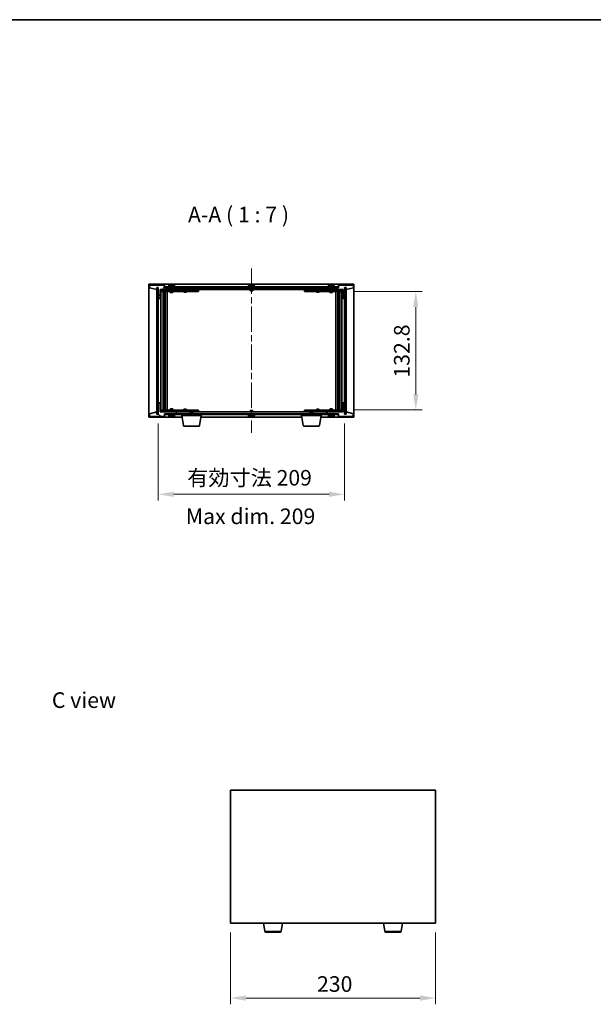
# Model space of a CAD drawing. Units: millimetres. Extents: x 72 to 11862, y 40 to 2007.
# Drawn here: x 3488 to 4131, y 904 to 2007 of the extents above; entities that cross this region are included whole.
import ezdxf

# ---------------------------------------------------------------- set-up
doc = ezdxf.new("R2010")
doc.units = ezdxf.units.MM
doc.header["$LTSCALE"] = 5
doc.linetypes.add('CHAIN', pattern=[0.3543, 0.2362, -0.0295, 0.0591, -0.0295])
doc.layers.get('Defpoints').update_dxf_attribs({"lineweight": 25})
for name, color, linetype, lineweight in [('Border (ISO)', 7, 'Continuous', 35), ('Dimension (ISO)', 7, 'Continuous', 18), ('Dimension (ISO) @ 1', 7, 'Continuous', 18), ('Symbol (ISO)', 7, 'Continuous', 18), ('Visible (ISO)', 7, 'Continuous', 35), ('Visible Narrow (ISO)', 7, 'Continuous', 25)]:
    doc.layers.add(name, color=color, linetype=linetype, lineweight=lineweight)
doc.layers.add('Centerline (ISO)', color=7, linetype='Continuous', lineweight=18, true_color=0x80ffff)
doc.layers.add('Hatch (ISO)', color=1, linetype='Continuous', lineweight=18, true_color=0xff0000)
doc.styles.add('Note Text (TK)', font='txt')
doc.dimstyles.new('Default - Method 1b (TK)', dxfattribs={"dimscale": 5, "dimtxt": 2.5, "dimasz": 2.5, "dimexe": 1, "dimexo": 1.5, "dimgap": 1, "dimtad": 1, "dimtoh": 1, "dimrnd": 1e-08, "dimdsep": 46, "dimtxsty": 'Note Text (TK)', "dimcen": 0.09, "dimdle": 5, "dimclrd": 100, "dimclre": 100, "dimclrt": 7, "dimadec": 1, "dimazin": 1, "dimtfac": 1, "dimtmove": 0, "dimatfit": 3, "dimfxl": 0, "dimtolj": 1, "dimlwd": -1, "dimlwe": -1, "dimarcsym": 0})
pattern_1 = [(45, (1936, -16), (-15.71545, 15.71545), [])]
pattern_2 = [(135.0002, (1936, -16), (-15.7154, -15.7155), [])]

# ---------------------------------------------------------------- blocks, each defined once
blk = doc.blocks.new('図面枠 tk図枠')
at = {"layer": 'Border (ISO)'}
blk.add_line((14.5, 289), (405.5, 289), dxfattribs=at)
blk = doc.blocks.new('*D29')
at = {"layer": 'Defpoints', "color": 0, "transparency": 16777216}
for p in [(3724.2, 994.8), (3954.2, 994.8), (3954.2, 910.8)]:
    blk.add_point(p, dxfattribs=at)
at = {"layer": 'Dimension (ISO)', "color": 100, "transparency": 16777216}
for p, q in [((3724.2, 984.3), (3724.2, 903.8)), ((3954.2, 984.3), (3954.2, 903.8)), ((3741.7, 910.8), (3936.7, 910.8))]:
    blk.add_line(p, q, dxfattribs=at)
for points in [[(3741.7, 913.7), (3741.7, 907.8), (3724.2, 910.8)], [(3936.7, 913.7), (3936.7, 907.8), (3954.2, 910.8)]]:
    blk.add_solid(points, dxfattribs=at)
at = {"layer": 'Dimension (ISO)', "color": 7, "transparency": 16777216, "insert": (3821.2, 926.5), "char_height": 17.5, "attachment_point": 4, "style": 'Note Text (TK)'}
blk.add_mtext('\\A1;230', dxfattribs=at)
blk = doc.blocks.new('*D34')
at = {"layer": 'Defpoints', "color": 0, "transparency": 16777216}
for p in [(3852.2, 1702.5), (3852.2, 1569.7), (3932, 1569.7)]:
    blk.add_point(p, dxfattribs=at)
at = {"layer": 'Dimension (ISO)', "color": 100, "transparency": 16777216}
for p, q in [((3862.7, 1702.5), (3939, 1702.5)), ((3932, 1685), (3932, 1587.2)), ((3862.7, 1569.7), (3939, 1569.7))]:
    blk.add_line(p, q, dxfattribs=at)
for points in [[(3929.1, 1685), (3934.9, 1685), (3932, 1702.5)], [(3929.1, 1587.2), (3934.9, 1587.2), (3932, 1569.7)]]:
    blk.add_solid(points, dxfattribs=at)
at = {"layer": 'Dimension (ISO)', "color": 7, "transparency": 16777216, "insert": (3916.3, 1605.9), "char_height": 17.5, "attachment_point": 4, "rotation": 90, "style": 'Note Text (TK)'}
blk.add_mtext('\\A1;132.8', dxfattribs=at)
blk = doc.blocks.new('*D35')
at = {"layer": 'Defpoints', "color": 0, "transparency": 16777216}
for p in [(3643.2, 1565.1), (3852.2, 1565.1), (3852.2, 1475.2)]:
    blk.add_point(p, dxfattribs=at)
at = {"layer": 'Dimension (ISO)', "color": 100, "transparency": 16777216}
for p, q in [((3643.2, 1554.6), (3643.2, 1468.2)), ((3852.2, 1554.6), (3852.2, 1468.2)), ((3660.7, 1475.2), (3834.7, 1475.2))]:
    blk.add_line(p, q, dxfattribs=at)
for points in [[(3660.7, 1478.1), (3660.7, 1472.3), (3643.2, 1475.2)], [(3834.7, 1478.1), (3834.7, 1472.3), (3852.2, 1475.2)]]:
    blk.add_solid(points, dxfattribs=at)
at = {"layer": 'Dimension (ISO)', "color": 7, "transparency": 16777216, "insert": (3675.6, 1493.7), "char_height": 17.5, "attachment_point": 4, "style": 'Note Text (TK)'}
blk.add_mtext('\\A1;\\fＭＳ Ｐゴシック|b0|i0;\\H17.4112;有効寸法 209', dxfattribs=at)

msp = doc.modelspace()

# ---------------------------------------------------------------- hatches: boundary and pattern name
at = {"layer": 'Hatch (ISO)'}
h = msp.add_hatch(dxfattribs=at)
h.set_pattern_fill('ANSI31', color=256, scale=177.8, angle=14.9999778, style=0)
h.set_pattern_definition([(60, (1936, -16), (-19.24741, 11.1125), [])])
h.paths.add_polyline_path([(3650.2019, 1709.5618), (3633.2019, 1709.5618), (3633.2019, 1706.5618), (3641.6019, 1704.5618), (3641.6019, 1707.0618), (3641.6519, 1707.0618), (3643.1519, 1707.0618), (3643.2019, 1707.0618), (3643.2019, 1694.5618), (3645.2019, 1694.5618), (3645.2019, 1704.5618), (3663.2019, 1704.5618), (3663.2019, 1706.5618), (3650.4519, 1706.5618), (3650.2019, 1706.5618)])
h = msp.add_hatch(dxfattribs=at)
h.set_pattern_fill('ANSI31', color=256, scale=177.8, angle=90.0002105, style=0)
h.set_pattern_definition(pattern_2)
h.paths.add_polyline_path([(3643.1519, 1707.0618), (3641.6519, 1707.0618), (3641.6519, 1565.0618), (3643.1519, 1565.0618)])
h = msp.add_hatch(dxfattribs=at)
h.set_pattern_fill('ANSI31', color=256, scale=177.8, angle=-14.9999778, style=0)
h.set_pattern_definition([(30, (1936, -16), (-11.1125, 19.24741), [])])
h.paths.add_polyline_path([(3844.9519, 1707.5618), (3650.4519, 1707.5618), (3650.4519, 1706.5618), (3663.2019, 1706.5618), (3832.2019, 1706.5618), (3844.9519, 1706.5618)])
h = msp.add_hatch(dxfattribs=at)
h.set_pattern_fill('ANSI31', color=256, scale=177.8, angle=75.0001754, style=0)
h.set_pattern_definition([(120.0002, (1936, -16), (-19.24738, -11.11256), [])])
h.paths.add_polyline_path([(3862.2019, 1709.5618), (3845.2019, 1709.5618), (3845.2019, 1706.5618), (3844.9519, 1706.5618), (3832.2019, 1706.5618), (3832.2019, 1704.5618), (3850.2019, 1704.5618), (3850.2019, 1694.5618), (3852.2019, 1694.5618), (3852.2019, 1707.0618), (3852.2519, 1707.0618), (3853.7519, 1707.0618), (3853.8019, 1707.0618), (3853.8019, 1704.5618), (3862.2019, 1706.5618)])
h = msp.add_hatch(dxfattribs=at)
h.set_pattern_fill('ANSI31', color=256, scale=177.8, style=0)
h.set_pattern_definition(pattern_1)
h.paths.add_polyline_path([(3853.7519, 1707.0618), (3852.2519, 1707.0618), (3852.2519, 1565.0618), (3853.7519, 1565.0618)])
h = msp.add_hatch(dxfattribs=at)
h.set_pattern_fill('ANSI31', color=256, scale=177.8, angle=105.0002455, style=0)
h.set_pattern_definition([(150.0002, (1936, -16), (-11.11242, -19.24746), [])])
h.paths.add_polyline_path([(3633.2019, 1562.5618), (3650.2019, 1562.5618), (3650.2019, 1565.5618), (3650.4519, 1565.5618), (3663.2019, 1565.5618), (3663.2019, 1567.5618), (3645.2019, 1567.5618), (3645.2019, 1577.5618), (3643.2019, 1577.5618), (3643.2019, 1565.0618), (3643.1519, 1565.0618), (3641.6519, 1565.0618), (3641.6019, 1565.0618), (3641.6019, 1567.5618), (3633.2019, 1565.5618)])
h = msp.add_hatch(dxfattribs=at)
h.set_pattern_fill('ANSI31', color=256, scale=177.8, style=0)
h.set_pattern_definition(pattern_1)
h.paths.add_polyline_path([(3845.2019, 1562.5618), (3862.2019, 1562.5618), (3862.2019, 1565.5618), (3853.8019, 1567.5618), (3853.8019, 1565.0618), (3853.7519, 1565.0618), (3852.2519, 1565.0618), (3852.2019, 1565.0618), (3852.2019, 1577.5618), (3850.2019, 1577.5618), (3850.2019, 1567.5618), (3832.2019, 1567.5618), (3832.2019, 1565.5618), (3844.9519, 1565.5618), (3845.2019, 1565.5618)])
h = msp.add_hatch(dxfattribs=at)
h.set_pattern_fill('ANSI31', color=256, scale=177.8, angle=90.0002105, style=0)
h.set_pattern_definition(pattern_2)
h.paths.add_polyline_path([(3650.4519, 1565.5618), (3650.4519, 1564.5618), (3844.9519, 1564.5618), (3844.9519, 1565.5618), (3832.2019, 1565.5618), (3663.2019, 1565.5618)])

# ---------------------------------------------------------------- linework, layer by layer
at = {"layer": 'Centerline (ISO)', "linetype": 'CHAIN', "ltscale": 23.990969}
msp.add_line((3747.7019, 1728.0618), (3747.7019, 1544.0618), dxfattribs=at)
at = {"layer": 'Visible (ISO)'}
for p, q in [((3632.7019, 1561.5618), (3632.7019, 1710.5618)), ((3632.7019, 1710.5618), (3862.7019, 1710.5618)), ((3862.7019, 1710.5618), (3862.7019, 1561.5618)), ((3650.2019, 1709.5618), (3633.2019, 1709.5618)), ((3633.2019, 1709.5618), (3633.2019, 1706.5618)), ((3633.2019, 1706.5618), (3641.6019, 1704.5618)), ((3641.6019, 1704.5618), (3641.6019, 1707.0618)), ((3641.6019, 1707.0618), (3643.2019, 1707.0618)), ((3643.1519, 1707.0618), (3641.6519, 1707.0618)), ((3641.6519, 1707.0618), (3641.6519, 1565.0618)), ((3643.1519, 1565.0618), (3643.1519, 1707.0618)), ((3643.2019, 1707.0618), (3643.2019, 1694.5618)), ((3645.2019, 1694.5618), (3645.2019, 1704.5618)), ((3645.2019, 1704.5618), (3663.2019, 1704.5618)), ((3656.7019, 1704.4618), (3645.2019, 1704.4618)), ((3645.2019, 1702.4618), (3662.2019, 1702.4618)), ((3646.2019, 1569.6618), (3646.2019, 1702.4618)), ((3648.6519, 1702.4618), (3648.6519, 1569.6618)), ((3648.6519, 1702.1152), (3649.9985, 1702.1152)), ((3648.6519, 1701.8084), (3650.1519, 1701.8084)), ((3648.6519, 1699.6118), (3650.1519, 1699.6118)), ((3649.8451, 1699.4584), (3648.6519, 1699.4584)), ((3649.8451, 1699.4584), (3650.1519, 1699.6118)), ((3649.9985, 1702.4618), (3649.9985, 1702.1152)), ((3649.9985, 1702.1152), (3650.1519, 1701.8084)), ((3650.1519, 1702.4618), (3650.1519, 1692.4618)), ((3650.1519, 1701.8084), (3650.1519, 1699.6118)), ((3650.2019, 1706.5618), (3650.2019, 1709.5618)), ((3663.2019, 1706.5618), (3650.2019, 1706.5618)), ((3844.9519, 1707.5618), (3650.4519, 1707.5618)), ((3650.4519, 1707.5618), (3650.4519, 1706.5618)), ((3650.4519, 1706.5618), (3844.9519, 1706.5618)), ((3650.7519, 1702.4618), (3650.7519, 1569.6618)), ((3653.2019, 1702.4618), (3653.2019, 1569.6618)), ((3662.2019, 1708.0618), (3654.2019, 1708.0618)), ((3654.2019, 1708.0618), (3654.2019, 1707.5618)), ((3655.0519, 1709.2294), (3655.0519, 1708.0618)), ((3656.7019, 1704.5618), (3656.7019, 1703.3118)), ((3659.7019, 1703.3118), (3656.7019, 1703.3118)), ((3656.9519, 1703.0618), (3656.7019, 1703.3118)), ((3656.7019, 1702.4618), (3656.7019, 1701.4118)), ((3656.7019, 1701.4118), (3659.7019, 1701.4118)), ((3657.0086, 1701.2584), (3656.7019, 1701.4118)), ((3656.9519, 1703.0618), (3659.4519, 1703.0618)), ((3659.3951, 1701.2584), (3657.0086, 1701.2584)), ((3657.4091, 1709.868), (3657.4091, 1709.9161)), ((3658.9946, 1709.7454), (3658.9946, 1709.9161)), ((3659.3951, 1701.2584), (3659.7019, 1701.4118)), ((3659.4519, 1703.0618), (3659.7019, 1703.3118)), ((3659.7019, 1704.5618), (3659.7019, 1703.3118)), ((3662.2019, 1704.4618), (3659.7019, 1704.4618)), ((3659.7019, 1702.4618), (3659.7019, 1701.4118)), ((3661.3519, 1709.2294), (3661.3519, 1708.0618)), ((3662.2019, 1708.0618), (3662.2019, 1707.5618)), ((3662.2019, 1704.4618), (3663.2019, 1704.4618)), ((3663.2019, 1702.4618), (3662.2019, 1702.4618)), ((3663.2019, 1704.5618), (3663.2019, 1706.5618)), ((3663.2019, 1704.4618), (3663.2019, 1702.4618)), ((3664.2019, 1704.4618), (3663.2019, 1704.4618)), ((3663.2019, 1702.4618), (3664.2019, 1702.4618)), ((3663.7019, 1704.5618), (3663.7019, 1706.5618)), ((3831.7019, 1704.5618), (3663.7019, 1704.5618)), ((3687.2019, 1704.4618), (3664.2019, 1704.4618)), ((3664.2019, 1702.4618), (3687.2019, 1702.4618)), ((3671.7019, 1702.4618), (3671.7019, 1701.7118)), ((3671.7019, 1701.7118), (3674.7019, 1701.7118)), ((3672.0086, 1701.5584), (3671.7019, 1701.7118)), ((3671.8552, 1704.5618), (3671.8552, 1704.4618)), ((3674.3951, 1701.5584), (3672.0086, 1701.5584)), ((3674.3951, 1701.5584), (3674.7019, 1701.7118)), ((3674.5485, 1704.5618), (3674.5485, 1704.4618)), ((3674.7019, 1702.4618), (3674.7019, 1701.7118)), ((3687.2019, 1704.4618), (3688.2019, 1704.4618)), ((3688.2019, 1702.4618), (3687.2019, 1702.4618)), ((3688.2019, 1704.4618), (3688.2019, 1702.4618)), ((3751.7019, 1708.0618), (3743.7019, 1708.0618)), ((3743.7019, 1708.0618), (3743.7019, 1707.5618)), ((3744.5519, 1709.2294), (3744.5519, 1708.0618)), ((3746.2019, 1704.5618), (3746.2019, 1703.3118)), ((3749.2019, 1703.3118), (3746.2019, 1703.3118)), ((3746.4519, 1703.0618), (3746.2019, 1703.3118)), ((3746.4519, 1703.0618), (3748.9519, 1703.0618)), ((3746.9091, 1709.868), (3746.9091, 1709.9161)), ((3748.4946, 1709.7454), (3748.4946, 1709.9161)), ((3748.9519, 1703.0618), (3749.2019, 1703.3118)), ((3749.2019, 1704.5618), (3749.2019, 1703.3118)), ((3750.8519, 1709.2294), (3750.8519, 1708.0618)), ((3751.7019, 1708.0618), (3751.7019, 1707.5618)), ((3807.2019, 1704.4618), (3808.2019, 1704.4618)), ((3807.2019, 1702.4618), (3807.2019, 1704.4618)), ((3808.2019, 1702.4618), (3807.2019, 1702.4618)), ((3831.2019, 1704.4618), (3808.2019, 1704.4618)), ((3808.2019, 1702.4618), (3831.2019, 1702.4618)), ((3820.7019, 1702.4618), (3820.7019, 1701.7118)), ((3820.7019, 1701.7118), (3823.7019, 1701.7118)), ((3821.0086, 1701.5584), (3820.7019, 1701.7118)), ((3820.8552, 1704.5618), (3820.8552, 1704.4618)), ((3823.3951, 1701.5584), (3821.0086, 1701.5584)), ((3823.3951, 1701.5584), (3823.7019, 1701.7118)), ((3823.5485, 1704.5618), (3823.5485, 1704.4618)), ((3823.7019, 1702.4618), (3823.7019, 1701.7118)), ((3832.2019, 1704.4618), (3831.2019, 1704.4618)), ((3831.2019, 1702.4618), (3832.2019, 1702.4618)), ((3831.7019, 1706.5618), (3831.7019, 1704.5618)), ((3845.2019, 1706.5618), (3832.2019, 1706.5618)), ((3832.2019, 1706.5618), (3832.2019, 1704.5618)), ((3832.2019, 1704.5618), (3850.2019, 1704.5618)), ((3832.2019, 1704.4618), (3833.2019, 1704.4618)), ((3832.2019, 1702.4618), (3832.2019, 1704.4618)), ((3833.2019, 1702.4618), (3832.2019, 1702.4618)), ((3841.2019, 1708.0618), (3833.2019, 1708.0618)), ((3833.2019, 1708.0618), (3833.2019, 1707.5618)), ((3835.7019, 1704.4618), (3833.2019, 1704.4618)), ((3833.2019, 1702.4618), (3850.2019, 1702.4618)), ((3834.0519, 1709.2294), (3834.0519, 1708.0618)), ((3835.7019, 1704.5618), (3835.7019, 1703.3118)), ((3838.7019, 1703.3118), (3835.7019, 1703.3118)), ((3835.9519, 1703.0618), (3835.7019, 1703.3118)), ((3835.7019, 1702.4618), (3835.7019, 1701.4118)), ((3835.7019, 1701.4118), (3838.7019, 1701.4118)), ((3836.0086, 1701.2584), (3835.7019, 1701.4118)), ((3835.9519, 1703.0618), (3838.4519, 1703.0618)), ((3838.3951, 1701.2584), (3836.0086, 1701.2584)), ((3836.4091, 1709.868), (3836.4091, 1709.9161)), ((3837.9946, 1709.7454), (3837.9946, 1709.9161)), ((3838.3951, 1701.2584), (3838.7019, 1701.4118)), ((3838.4519, 1703.0618), (3838.7019, 1703.3118)), ((3838.7019, 1704.5618), (3838.7019, 1703.3118)), ((3850.2019, 1704.4618), (3838.7019, 1704.4618)), ((3838.7019, 1702.4618), (3838.7019, 1701.4118)), ((3840.3519, 1709.2294), (3840.3519, 1708.0618)), ((3841.2019, 1708.0618), (3841.2019, 1707.5618)), ((3842.2019, 1569.6618), (3842.2019, 1702.4618)), ((3844.6519, 1569.6618), (3844.6519, 1702.4618)), ((3844.9519, 1706.5618), (3844.9519, 1707.5618)), ((3862.2019, 1709.5618), (3845.2019, 1709.5618)), ((3845.2019, 1709.5618), (3845.2019, 1706.5618)), ((3845.2519, 1692.4618), (3845.2519, 1702.4618)), ((3845.4052, 1702.1152), (3845.2519, 1701.8084)), ((3845.2519, 1701.8084), (3846.7519, 1701.8084)), ((3845.2519, 1701.8084), (3845.2519, 1699.6118)), ((3845.2519, 1699.6118), (3846.7519, 1699.6118)), ((3845.5586, 1699.4584), (3845.2519, 1699.6118)), ((3845.4052, 1702.4618), (3845.4052, 1702.1152)), ((3845.4052, 1702.1152), (3846.7519, 1702.1152)), ((3846.7519, 1699.4584), (3845.5586, 1699.4584)), ((3846.7519, 1569.6618), (3846.7519, 1702.4618)), ((3849.2019, 1702.4618), (3849.2019, 1569.6618)), ((3850.2019, 1704.5618), (3850.2019, 1694.5618)), ((3852.2019, 1694.5618), (3852.2019, 1707.0618)), ((3852.2019, 1707.0618), (3853.8019, 1707.0618)), ((3853.7519, 1707.0618), (3852.2519, 1707.0618)), ((3852.2519, 1707.0618), (3852.2519, 1565.0618)), ((3853.7519, 1565.0618), (3853.7519, 1707.0618)), ((3853.8019, 1707.0618), (3853.8019, 1704.5618)), ((3853.8019, 1704.5618), (3862.2019, 1706.5618)), ((3862.2019, 1706.5618), (3862.2019, 1709.5618)), ((3643.2019, 1694.5618), (3643.2019, 1577.5618)), ((3643.2019, 1694.5618), (3645.2019, 1694.5618)), ((3649.9519, 1692.4618), (3648.6519, 1692.4618)), ((3650.1519, 1692.4618), (3649.9519, 1692.4618)), ((3649.9519, 1692.4618), (3649.9519, 1579.6618)), ((3845.4519, 1692.4618), (3845.2519, 1692.4618)), ((3845.4519, 1579.6618), (3845.4519, 1692.4618)), ((3846.7519, 1692.4618), (3845.4519, 1692.4618)), ((3850.2019, 1694.5618), (3852.2019, 1694.5618)), ((3852.2019, 1577.5618), (3852.2019, 1694.5618)), ((3648.6519, 1579.6618), (3649.9519, 1579.6618)), ((3649.9519, 1579.6618), (3650.1519, 1579.6618)), ((3650.1519, 1579.6618), (3650.1519, 1569.6618)), ((3845.2519, 1569.6618), (3845.2519, 1579.6618)), ((3845.2519, 1579.6618), (3845.4519, 1579.6618)), ((3845.4519, 1579.6618), (3846.7519, 1579.6618)), ((3641.6019, 1567.5618), (3633.2019, 1565.5618)), ((3641.6019, 1565.0618), (3641.6019, 1567.5618)), ((3645.2019, 1577.5618), (3643.2019, 1577.5618)), ((3643.2019, 1577.5618), (3643.2019, 1565.0618)), ((3645.2019, 1567.5618), (3645.2019, 1577.5618)), ((3662.2019, 1569.6618), (3645.2019, 1569.6618)), ((3645.2019, 1567.6618), (3656.7019, 1567.6618)), ((3663.2019, 1567.5618), (3645.2019, 1567.5618)), ((3648.6519, 1572.6652), (3649.8451, 1572.6652)), ((3650.1519, 1572.5118), (3648.6519, 1572.5118)), ((3650.1519, 1570.3152), (3648.6519, 1570.3152)), ((3649.9985, 1570.0084), (3648.6519, 1570.0084)), ((3649.8451, 1572.6652), (3650.1519, 1572.5118)), ((3649.9985, 1570.0084), (3650.1519, 1570.3152)), ((3649.9985, 1569.6618), (3649.9985, 1570.0084)), ((3650.1519, 1570.3152), (3650.1519, 1572.5118)), ((3657.0086, 1570.8652), (3656.7019, 1570.7118)), ((3659.7019, 1570.7118), (3656.7019, 1570.7118)), ((3656.7019, 1569.6618), (3656.7019, 1570.7118)), ((3656.9519, 1569.0618), (3656.7019, 1568.8118)), ((3656.7019, 1568.8118), (3659.7019, 1568.8118)), ((3656.7019, 1567.5618), (3656.7019, 1568.8118)), ((3659.4519, 1569.0618), (3656.9519, 1569.0618)), ((3657.0086, 1570.8652), (3659.3951, 1570.8652)), ((3659.3951, 1570.8652), (3659.7019, 1570.7118)), ((3659.4519, 1569.0618), (3659.7019, 1568.8118)), ((3659.7019, 1569.6618), (3659.7019, 1570.7118)), ((3659.7019, 1567.5618), (3659.7019, 1568.8118)), ((3659.7019, 1567.6618), (3662.2019, 1567.6618)), ((3662.2019, 1569.6618), (3663.2019, 1569.6618)), ((3663.2019, 1567.6618), (3662.2019, 1567.6618)), ((3663.2019, 1569.6618), (3663.2019, 1567.6618)), ((3664.2019, 1569.6618), (3663.2019, 1569.6618)), ((3663.2019, 1567.6618), (3664.2019, 1567.6618)), ((3663.2019, 1565.5618), (3663.2019, 1567.5618)), ((3663.7019, 1565.5618), (3663.7019, 1567.5618)), ((3663.7019, 1567.5618), (3831.7019, 1567.5618)), ((3687.2019, 1569.6618), (3664.2019, 1569.6618)), ((3664.2019, 1567.6618), (3687.2019, 1567.6618)), ((3672.0086, 1570.5652), (3671.7019, 1570.4118)), ((3674.7019, 1570.4118), (3671.7019, 1570.4118)), ((3671.7019, 1569.6618), (3671.7019, 1570.4118)), ((3671.8552, 1567.5618), (3671.8552, 1567.6618)), ((3672.0086, 1570.5652), (3674.3951, 1570.5652)), ((3674.3951, 1570.5652), (3674.7019, 1570.4118)), ((3674.5485, 1567.5618), (3674.5485, 1567.6618)), ((3674.7019, 1569.6618), (3674.7019, 1570.4118)), ((3679.2586, 1567.0618), (3678.9519, 1566.755)), ((3681.9519, 1566.755), (3678.9519, 1566.755)), ((3678.9519, 1565.5618), (3678.9519, 1566.755)), ((3679.2586, 1567.0618), (3681.6451, 1567.0618)), ((3681.6451, 1567.0618), (3681.9519, 1566.755)), ((3681.9519, 1565.5618), (3681.9519, 1566.755)), ((3687.2019, 1569.6618), (3688.2019, 1569.6618)), ((3688.2019, 1567.6618), (3687.2019, 1567.6618)), ((3688.2019, 1569.6618), (3688.2019, 1567.6618)), ((3746.4519, 1569.0618), (3746.2019, 1568.8118)), ((3746.2019, 1568.8118), (3749.2019, 1568.8118)), ((3746.2019, 1567.5618), (3746.2019, 1568.8118)), ((3748.9519, 1569.0618), (3746.4519, 1569.0618)), ((3748.9519, 1569.0618), (3749.2019, 1568.8118)), ((3749.2019, 1567.5618), (3749.2019, 1568.8118)), ((3807.2019, 1569.6618), (3808.2019, 1569.6618)), ((3807.2019, 1567.6618), (3807.2019, 1569.6618)), ((3808.2019, 1567.6618), (3807.2019, 1567.6618)), ((3831.2019, 1569.6618), (3808.2019, 1569.6618)), ((3808.2019, 1567.6618), (3831.2019, 1567.6618)), ((3813.7586, 1567.0618), (3813.4519, 1566.755)), ((3816.4519, 1566.755), (3813.4519, 1566.755)), ((3813.4519, 1565.5618), (3813.4519, 1566.755)), ((3813.7586, 1567.0618), (3816.1451, 1567.0618)), ((3816.1451, 1567.0618), (3816.4519, 1566.755)), ((3816.4519, 1565.5618), (3816.4519, 1566.755)), ((3821.0086, 1570.5652), (3820.7019, 1570.4118)), ((3823.7019, 1570.4118), (3820.7019, 1570.4118)), ((3820.7019, 1569.6618), (3820.7019, 1570.4118)), ((3820.8552, 1567.5618), (3820.8552, 1567.6618)), ((3821.0086, 1570.5652), (3823.3951, 1570.5652)), ((3823.3951, 1570.5652), (3823.7019, 1570.4118)), ((3823.5485, 1567.5618), (3823.5485, 1567.6618)), ((3823.7019, 1569.6618), (3823.7019, 1570.4118)), ((3832.2019, 1569.6618), (3831.2019, 1569.6618)), ((3831.2019, 1567.6618), (3832.2019, 1567.6618)), ((3831.7019, 1567.5618), (3831.7019, 1565.5618)), ((3832.2019, 1569.6618), (3833.2019, 1569.6618)), ((3832.2019, 1567.6618), (3832.2019, 1569.6618)), ((3833.2019, 1567.6618), (3832.2019, 1567.6618)), ((3850.2019, 1567.5618), (3832.2019, 1567.5618)), ((3832.2019, 1567.5618), (3832.2019, 1565.5618)), ((3850.2019, 1569.6618), (3833.2019, 1569.6618)), ((3833.2019, 1567.6618), (3835.7019, 1567.6618)), ((3836.0086, 1570.8652), (3835.7019, 1570.7118)), ((3838.7019, 1570.7118), (3835.7019, 1570.7118)), ((3835.7019, 1569.6618), (3835.7019, 1570.7118)), ((3835.9519, 1569.0618), (3835.7019, 1568.8118)), ((3835.7019, 1568.8118), (3838.7019, 1568.8118)), ((3835.7019, 1567.5618), (3835.7019, 1568.8118)), ((3838.4519, 1569.0618), (3835.9519, 1569.0618)), ((3836.0086, 1570.8652), (3838.3951, 1570.8652)), ((3838.3951, 1570.8652), (3838.7019, 1570.7118)), ((3838.4519, 1569.0618), (3838.7019, 1568.8118)), ((3838.7019, 1569.6618), (3838.7019, 1570.7118)), ((3838.7019, 1567.5618), (3838.7019, 1568.8118)), ((3838.7019, 1567.6618), (3850.2019, 1567.6618)), ((3845.5586, 1572.6652), (3845.2519, 1572.5118)), ((3846.7519, 1572.5118), (3845.2519, 1572.5118)), ((3845.2519, 1570.3152), (3845.2519, 1572.5118)), ((3846.7519, 1570.3152), (3845.2519, 1570.3152)), ((3845.4052, 1570.0084), (3845.2519, 1570.3152)), ((3846.7519, 1570.0084), (3845.4052, 1570.0084)), ((3845.4052, 1569.6618), (3845.4052, 1570.0084)), ((3845.5586, 1572.6652), (3846.7519, 1572.6652)), ((3852.2019, 1577.5618), (3850.2019, 1577.5618)), ((3850.2019, 1577.5618), (3850.2019, 1567.5618)), ((3852.2019, 1565.0618), (3852.2019, 1577.5618)), ((3862.2019, 1565.5618), (3853.8019, 1567.5618)), ((3853.8019, 1567.5618), (3853.8019, 1565.0618)), ((3669.7852, 1561.5618), (3632.7019, 1561.5618)), ((3633.2019, 1565.5618), (3633.2019, 1562.5618)), ((3633.2019, 1562.5618), (3650.2019, 1562.5618)), ((3643.2019, 1565.0618), (3641.6019, 1565.0618)), ((3641.6519, 1565.0618), (3643.1519, 1565.0618)), ((3650.2019, 1562.5618), (3650.2019, 1565.5618)), ((3650.2019, 1565.5618), (3663.2019, 1565.5618)), ((3650.4519, 1565.5618), (3650.4519, 1564.5618)), ((3844.9519, 1565.5618), (3650.4519, 1565.5618)), ((3650.4519, 1564.5618), (3844.9519, 1564.5618)), ((3654.2019, 1564.0618), (3654.2019, 1564.5618)), ((3654.2019, 1564.0618), (3662.2019, 1564.0618)), ((3655.0519, 1562.8942), (3655.0519, 1564.0618)), ((3657.4638, 1562.2317), (3657.4638, 1562.2125)), ((3658.9399, 1562.3748), (3658.9399, 1562.2125)), ((3661.3519, 1562.8942), (3661.3519, 1564.0618)), ((3662.2019, 1564.0618), (3662.2019, 1564.5618)), ((3669.4519, 1563.5618), (3669.4519, 1564.5618)), ((3691.4519, 1563.5618), (3669.4519, 1563.5618)), ((3671.3126, 1552.3974), (3669.4519, 1563.5618)), ((3689.5911, 1552.3974), (3691.4519, 1563.5618)), ((3804.2852, 1561.5618), (3691.1185, 1561.5618)), ((3691.4519, 1563.5618), (3691.4519, 1564.5618)), ((3743.7019, 1564.0618), (3743.7019, 1564.5618)), ((3743.7019, 1564.0618), (3751.7019, 1564.0618)), ((3744.5519, 1562.8942), (3744.5519, 1564.0618)), ((3746.9091, 1562.2556), (3746.9091, 1562.2075)), ((3748.4946, 1562.3782), (3748.4946, 1562.2075)), ((3750.8519, 1562.8942), (3750.8519, 1564.0618)), ((3751.7019, 1564.0618), (3751.7019, 1564.5618)), ((3803.9519, 1563.5618), (3803.9519, 1564.5618)), ((3825.9519, 1563.5618), (3803.9519, 1563.5618)), ((3805.8126, 1552.3974), (3803.9519, 1563.5618)), ((3824.0911, 1552.3974), (3825.9519, 1563.5618)), ((3862.7019, 1561.5618), (3825.6185, 1561.5618)), ((3825.9519, 1563.5618), (3825.9519, 1564.5618)), ((3832.2019, 1565.5618), (3845.2019, 1565.5618)), ((3833.2019, 1564.0618), (3833.2019, 1564.5618)), ((3833.2019, 1564.0618), (3841.2019, 1564.0618)), ((3834.0519, 1562.8942), (3834.0519, 1564.0618)), ((3836.4091, 1562.2556), (3836.4091, 1562.2075)), ((3837.9946, 1562.3782), (3837.9946, 1562.2075)), ((3840.3519, 1562.8942), (3840.3519, 1564.0618)), ((3841.2019, 1564.0618), (3841.2019, 1564.5618)), ((3844.9519, 1564.5618), (3844.9519, 1565.5618)), ((3845.2019, 1565.5618), (3845.2019, 1562.5618)), ((3845.2019, 1562.5618), (3862.2019, 1562.5618)), ((3853.8019, 1565.0618), (3852.2019, 1565.0618)), ((3852.2519, 1565.0618), (3853.7519, 1565.0618)), ((3862.2019, 1562.5618), (3862.2019, 1565.5618)), ((3688.6047, 1551.5618), (3672.299, 1551.5618)), ((3823.1047, 1551.5618), (3806.799, 1551.5618)), ((3724.1946, 1143.7657), (3724.1946, 994.7657)), ((3954.1946, 1143.7657), (3724.1946, 1143.7657)), ((3954.1946, 994.7657), (3954.1946, 1143.7657)), ((3724.1946, 994.7657), (3954.1946, 994.7657)), ((3762.8054, 985.6013), (3761.278, 994.7657)), ((3781.0839, 985.6013), (3782.6113, 994.7657)), ((3897.3054, 985.6013), (3895.778, 994.7657)), ((3915.5839, 985.6013), (3917.1113, 994.7657)), ((3780.0975, 984.7657), (3763.7918, 984.7657)), ((3914.5975, 984.7657), (3898.2918, 984.7657))]:
    msp.add_line(p, q, dxfattribs=at)
for centre, radius, start, end in [((3655.1999, 1709.2294), 0.148, 112.0333325, 180), ((3658.2019, 1701.8116), 8.1502, 96.1627637, 112.0333325), ((3658.2019, 1701.8116), 8.1502, 67.9666675, 83.8372363), ((3661.2039, 1709.2294), 0.148, 0, 67.9666675), ((3744.6999, 1709.2294), 0.148, 112.0333325, 180), ((3747.7019, 1701.8116), 8.1502, 96.1627637, 112.0333325), ((3747.7019, 1701.8116), 8.1502, 67.9666675, 83.8372363), ((3750.7039, 1709.2294), 0.148, 0, 67.9666675), ((3834.1999, 1709.2294), 0.148, 112.0333325, 180), ((3837.2019, 1701.8116), 8.1502, 96.1627637, 112.0333325), ((3837.2019, 1701.8116), 8.1502, 67.9666675, 83.8372363), ((3840.2039, 1709.2294), 0.148, 0, 67.9666675), ((3655.1999, 1562.8942), 0.148, 180, 247.9666675), ((3658.2019, 1570.312), 8.1502, 247.9666675, 263.2332784), ((3658.2019, 1570.312), 8.1502, 276.7667216, 292.0333325), ((3661.2039, 1562.8942), 0.148, 292.0333325, 0), ((3744.6999, 1562.8942), 0.148, 180, 247.9666675), ((3747.7019, 1570.312), 8.1502, 247.9666675, 263.8372363), ((3747.7019, 1570.312), 8.1502, 276.1627637, 292.0333325), ((3750.7039, 1562.8942), 0.148, 292.0333325, 0), ((3834.1999, 1562.8942), 0.148, 180, 247.9666675), ((3837.2019, 1570.312), 8.1502, 247.9666675, 263.8372363), ((3837.2019, 1570.312), 8.1502, 276.1627637, 292.0333325), ((3840.2039, 1562.8942), 0.148, 292.0333325, 0), ((3672.299, 1552.5618), 1, 189.4623222, 270), ((3688.6047, 1552.5618), 1, 270, 350.5376778), ((3806.799, 1552.5618), 1, 189.4623222, 270), ((3823.1047, 1552.5618), 1, 270, 350.5376778), ((3763.7918, 985.7657), 1, 189.4623222, 270), ((3780.0975, 985.7657), 1, 270, 350.5376778), ((3898.2918, 985.7657), 1, 189.4623222, 270), ((3914.5975, 985.7657), 1, 270, 350.5376778)]:
    msp.add_arc(centre, radius, start, end, dxfattribs=at)
for centre, major_axis, ratio, start_param, end_param in [((3658.0029, 1701.8116), (0, 8.1418), 0.843124287, 0.136759118, 0.229224137), ((3656.6421, 1701.8116), (0, 7.9375), 0.537718733, 6.236554114, 6.329816501), ((3658.4008, 1701.8116), (0, 8.1418), 0.843124287, 0.136759118, 0.229224137), ((3657.8899, 1701.8116), (0, 8.1418), 0.537718733, 6.05396117, 6.14642619), ((3659.1967, 1701.8116), (0, 7.9375), 0.843124287, 6.236554113, 6.329816501), ((3658.0029, 1701.8116), (0, 8.1418), 0.843124287, 6.13821265, 6.146426189), ((3658.5138, 1701.8116), (0, 8.1418), 0.537718733, 6.05396117, 6.14642619), ((3747.5029, 1701.8116), (0, 8.1418), 0.843124287, 0.136759118, 0.229224137), ((3746.1421, 1701.8116), (0, 7.9375), 0.537718734, 6.236554114, 6.329816501), ((3747.9008, 1701.8116), (0, 8.1418), 0.843124287, 0.136759118, 0.229224137), ((3747.3899, 1701.8116), (0, 8.1418), 0.537718734, 6.05396117, 6.14642619), ((3748.6967, 1701.8116), (0, 7.9375), 0.843124287, 6.236554113, 6.329816501), ((3747.5029, 1701.8116), (0, 8.1418), 0.843124287, 6.13821265, 6.146426189), ((3748.0138, 1701.8116), (0, 8.1418), 0.537718734, 6.05396117, 6.14642619), ((3837.0029, 1701.8116), (0, 8.1418), 0.843124287, 0.136759118, 0.229224137), ((3835.6421, 1701.8116), (0, 7.9375), 0.537718733, 6.236554114, 6.329816501), ((3837.4008, 1701.8116), (0, 8.1418), 0.843124287, 0.136759118, 0.229224137), ((3836.8899, 1701.8116), (0, 8.1418), 0.537718733, 6.05396117, 6.14642619), ((3838.1967, 1701.8116), (0, 7.9375), 0.843124287, 6.236554113, 6.329816501), ((3837.0029, 1701.8116), (0, 8.1418), 0.843124287, 6.13821265, 6.146426189), ((3837.5138, 1701.8116), (0, 8.1418), 0.537718733, 6.05396117, 6.14642619), ((3658.0437, 1570.312), (0, -8.1418), 0.903954091, 6.05396117, 6.146426189), ((3656.5296, 1570.312), (0, -7.9375), 0.427629514, 6.236554113, 6.329816501), ((3658.3601, 1570.312), (0, -8.1418), 0.903954091, 6.05396117, 6.146426189), ((3657.8674, 1570.312), (0, -8.1418), 0.427629514, 0.136759118, 0.229224137), ((3658.993, 1570.312), (0, -7.9375), 0.903954091, 6.236554113, 6.329816501), ((3658.5363, 1570.312), (0, -8.1418), 0.427629514, 0.136759118, 0.229224137), ((3747.5029, 1570.312), (0, -8.1418), 0.843124287, 6.05396117, 6.146426189), ((3746.1421, 1570.312), (0, -7.9375), 0.537718734, 6.236554113, 6.329816501), ((3747.9008, 1570.312), (0, -8.1418), 0.843124287, 6.05396117, 6.146426189), ((3747.3899, 1570.312), (0, -8.1418), 0.537718734, 0.136759118, 0.229224137), ((3748.6967, 1570.312), (0, -7.9375), 0.843124287, 6.236554113, 6.329816501), ((3747.5029, 1570.312), (0, -8.1418), 0.843124287, 0.136759118, 0.144972657), ((3748.0138, 1570.312), (0, -8.1418), 0.537718734, 0.136759118, 0.229224137), ((3837.0029, 1570.312), (0, -8.1418), 0.843124287, 6.05396117, 6.146426189), ((3835.6421, 1570.312), (0, -7.9375), 0.537718734, 6.236554113, 6.329816501), ((3837.4008, 1570.312), (0, -8.1418), 0.843124287, 6.05396117, 6.146426189), ((3836.8899, 1570.312), (0, -8.1418), 0.537718734, 0.136759118, 0.229224137), ((3838.1967, 1570.312), (0, -7.9375), 0.843124287, 6.236554113, 6.329816501), ((3837.0029, 1570.312), (0, -8.1418), 0.843124287, 0.136759118, 0.144972657), ((3837.5138, 1570.312), (0, -8.1418), 0.537718734, 0.136759118, 0.229224137)]:
    msp.add_ellipse(centre, major_axis=major_axis, ratio=ratio, start_param=start_param, end_param=end_param, dxfattribs=at)
for points, knots in [([(3657.067, 1709.8774), (3657.145, 1709.8901), (3657.2185, 1709.9011), (3657.3318, 1709.9158), (3657.3715, 1709.9194), (3657.4029, 1709.9194), (3657.4089, 1709.9183), (3657.4089, 1709.916)], [0.22516422489, 0.22516422489, 0.22516422489, 0.22516422489, 0.25314876541, 0.25314876541, 0.28113330594, 0.28113330594, 0.29678984421, 0.29678984421, 0.29678984421, 0.29678984421]), ([(3658.4868, 1709.8774), (3658.4371, 1709.8901), (3658.3684, 1709.9011), (3658.2067, 1709.9158), (3658.1138, 1709.9194), (3657.9316, 1709.9194), (3657.8306, 1709.9158), (3657.6362, 1709.9011), (3657.5429, 1709.8901), (3657.465, 1709.8774)], [0.3383634956, 0.3383634956, 0.3383634956, 0.3383634956, 0.3663480361, 0.3663480361, 0.3943325766, 0.3943325766, 0.4223171172, 0.4223171172, 0.4503016577, 0.4503016577, 0.4503016577, 0.4503016577]), ([(3658.2019, 1709.9147), (3658.2598, 1709.9179), (3658.3208, 1709.9194), (3658.4721, 1709.9194), (3658.5732, 1709.9158), (3658.7676, 1709.9011), (3658.8609, 1709.8901), (3658.9388, 1709.8774)], [0.15066086278, 0.15066086278, 0.15066086278, 0.15066086278, 0.16916835175, 0.16916835175, 0.19715289227, 0.19715289227, 0.2251374328, 0.2251374328, 0.2251374328, 0.2251374328]), ([(3659.077, 1709.9147), (3659.0473, 1709.9179), (3659.0254, 1709.9194), (3658.9919, 1709.9194), (3658.9888, 1709.9158), (3659.0233, 1709.9011), (3659.061, 1709.8901), (3659.1107, 1709.8774)], [0.03746159199, 0.03746159199, 0.03746159199, 0.03746159199, 0.05596908105, 0.05596908105, 0.08395362158, 0.08395362158, 0.1119381621, 0.1119381621, 0.1119381621, 0.1119381621]), ([(3746.567, 1709.8774), (3746.645, 1709.8901), (3746.7185, 1709.9011), (3746.8318, 1709.9158), (3746.8715, 1709.9194), (3746.9029, 1709.9194), (3746.9089, 1709.9183), (3746.9089, 1709.916)], [0.22516422489, 0.22516422489, 0.22516422489, 0.22516422489, 0.25314876541, 0.25314876541, 0.28113330594, 0.28113330594, 0.29678984418, 0.29678984418, 0.29678984418, 0.29678984418]), ([(3747.9868, 1709.8774), (3747.9371, 1709.8901), (3747.8684, 1709.9011), (3747.7067, 1709.9158), (3747.6138, 1709.9194), (3747.4316, 1709.9194), (3747.3306, 1709.9158), (3747.1362, 1709.9011), (3747.0429, 1709.8901), (3746.965, 1709.8774)], [0.3383634956, 0.3383634956, 0.3383634956, 0.3383634956, 0.3663480361, 0.3663480361, 0.3943325766, 0.3943325766, 0.4223171172, 0.4223171172, 0.4503016577, 0.4503016577, 0.4503016577, 0.4503016577]), ([(3747.7019, 1709.9147), (3747.7598, 1709.9179), (3747.8208, 1709.9194), (3747.9721, 1709.9194), (3748.0732, 1709.9158), (3748.2676, 1709.9011), (3748.3609, 1709.8901), (3748.4388, 1709.8774)], [0.15066086281, 0.15066086281, 0.15066086281, 0.15066086281, 0.16916835175, 0.16916835175, 0.19715289227, 0.19715289227, 0.2251374328, 0.2251374328, 0.2251374328, 0.2251374328]), ([(3748.577, 1709.9147), (3748.5473, 1709.9179), (3748.5254, 1709.9194), (3748.4919, 1709.9194), (3748.4888, 1709.9158), (3748.5233, 1709.9011), (3748.561, 1709.8901), (3748.6107, 1709.8774)], [0.03746159202, 0.03746159202, 0.03746159202, 0.03746159202, 0.05596908105, 0.05596908105, 0.08395362158, 0.08395362158, 0.1119381621, 0.1119381621, 0.1119381621, 0.1119381621]), ([(3836.067, 1709.8774), (3836.145, 1709.8901), (3836.2185, 1709.9011), (3836.3318, 1709.9158), (3836.3715, 1709.9194), (3836.4029, 1709.9194), (3836.4089, 1709.9183), (3836.4089, 1709.916)], [0.22516422489, 0.22516422489, 0.22516422489, 0.22516422489, 0.25314876541, 0.25314876541, 0.28113330594, 0.28113330594, 0.29678984421, 0.29678984421, 0.29678984421, 0.29678984421]), ([(3837.4868, 1709.8774), (3837.4371, 1709.8901), (3837.3684, 1709.9011), (3837.2067, 1709.9158), (3837.1138, 1709.9194), (3836.9316, 1709.9194), (3836.8306, 1709.9158), (3836.6362, 1709.9011), (3836.5429, 1709.8901), (3836.465, 1709.8774)], [0.3383634956, 0.3383634956, 0.3383634956, 0.3383634956, 0.3663480361, 0.3663480361, 0.3943325766, 0.3943325766, 0.4223171172, 0.4223171172, 0.4503016577, 0.4503016577, 0.4503016577, 0.4503016577]), ([(3837.2019, 1709.9147), (3837.2598, 1709.9179), (3837.3208, 1709.9194), (3837.4721, 1709.9194), (3837.5732, 1709.9158), (3837.7676, 1709.9011), (3837.8609, 1709.8901), (3837.9388, 1709.8774)], [0.15066086278, 0.15066086278, 0.15066086278, 0.15066086278, 0.16916835175, 0.16916835175, 0.19715289227, 0.19715289227, 0.2251374328, 0.2251374328, 0.2251374328, 0.2251374328]), ([(3838.077, 1709.9147), (3838.0473, 1709.9179), (3838.0254, 1709.9194), (3837.9919, 1709.9194), (3837.9888, 1709.9158), (3838.0233, 1709.9011), (3838.061, 1709.8901), (3838.1107, 1709.8774)], [0.03746159199, 0.03746159199, 0.03746159199, 0.03746159199, 0.05596908105, 0.05596908105, 0.08395362158, 0.08395362158, 0.1119381621, 0.1119381621, 0.1119381621, 0.1119381621]), ([(3657.4638, 1562.2125), (3657.4636, 1562.2069), (3657.4481, 1562.2041), (3657.3892, 1562.2041), (3657.3381, 1562.2078), (3657.2054, 1562.2224), (3657.1238, 1562.2335), (3657.0403, 1562.2462)], [0.14468334763, 0.14468334763, 0.14468334763, 0.14468334763, 0.16916835175, 0.16916835175, 0.19715289227, 0.19715289227, 0.2251374328, 0.2251374328, 0.2251374328, 0.2251374328]), ([(3657.3567, 1562.2462), (3657.4402, 1562.2335), (3657.5376, 1562.2224), (3657.7347, 1562.2078), (3657.8346, 1562.2041), (3658.0102, 1562.2041), (3658.0975, 1562.2078), (3658.2436, 1562.2224), (3658.3026, 1562.2335), (3658.3421, 1562.2462)], [0, 0, 0, 0, 0.0279845405, 0.0279845405, 0.0559690811, 0.0559690811, 0.0839536216, 0.0839536216, 0.1119381621, 0.1119381621, 0.1119381621, 0.1119381621]), ([(3658.9399, 1562.2318), (3658.8847, 1562.2252), (3658.8264, 1562.2195), (3658.669, 1562.2078), (3658.5692, 1562.2041), (3658.3935, 1562.2041), (3658.3063, 1562.2078), (3658.2225, 1562.2162), (3658.212, 1562.2173), (3658.2019, 1562.2186)], [0.23646975466, 0.23646975466, 0.23646975466, 0.23646975466, 0.25314876541, 0.25314876541, 0.28113330594, 0.28113330594, 0.30911784646, 0.30911784646, 0.31323179172, 0.31323179172, 0.31323179172, 0.31323179172]), ([(3659.011, 1562.2462), (3658.9715, 1562.2335), (3658.9458, 1562.2224), (3658.9359, 1562.2078), (3658.9517, 1562.2041), (3659.0146, 1562.2041), (3659.0657, 1562.2078), (3659.1418, 1562.2162), (3659.1519, 1562.2173), (3659.1622, 1562.2186)], [0.33836349558, 0.33836349558, 0.33836349558, 0.33836349558, 0.36634803611, 0.36634803611, 0.39433257663, 0.39433257663, 0.42231711716, 0.42231711716, 0.42643106241, 0.42643106241, 0.42643106241, 0.42643106241]), ([(3746.9089, 1562.2076), (3746.9089, 1562.2053), (3746.9029, 1562.2041), (3746.8715, 1562.2041), (3746.8318, 1562.2078), (3746.7185, 1562.2224), (3746.645, 1562.2335), (3746.567, 1562.2462)], [0.3786760384, 0.3786760384, 0.3786760384, 0.3786760384, 0.39433257663, 0.39433257663, 0.42231711716, 0.42231711716, 0.45030165768, 0.45030165768, 0.45030165768, 0.45030165768]), ([(3746.965, 1562.2462), (3747.0429, 1562.2335), (3747.1362, 1562.2224), (3747.3306, 1562.2078), (3747.4316, 1562.2041), (3747.6138, 1562.2041), (3747.7067, 1562.2078), (3747.8684, 1562.2224), (3747.9371, 1562.2335), (3747.9868, 1562.2462)], [0.2251642249, 0.2251642249, 0.2251642249, 0.2251642249, 0.2531487654, 0.2531487654, 0.2811333059, 0.2811333059, 0.3091178465, 0.3091178465, 0.337102387, 0.337102387, 0.337102387, 0.337102387]), ([(3748.4388, 1562.2462), (3748.3609, 1562.2335), (3748.2676, 1562.2224), (3748.0732, 1562.2078), (3747.9721, 1562.2041), (3747.8208, 1562.2041), (3747.7598, 1562.2057), (3747.7019, 1562.2089)], [0, 0, 0, 0, 0.02798454053, 0.02798454053, 0.05596908105, 0.05596908105, 0.07447657016, 0.07447657016, 0.07447657016, 0.07447657016]), ([(3748.6107, 1562.2462), (3748.561, 1562.2335), (3748.5233, 1562.2224), (3748.4888, 1562.2078), (3748.4919, 1562.2041), (3748.5254, 1562.2041), (3748.5473, 1562.2057), (3748.577, 1562.2089)], [0.11319927069, 0.11319927069, 0.11319927069, 0.11319927069, 0.14118381122, 0.14118381122, 0.16916835175, 0.16916835175, 0.18767584086, 0.18767584086, 0.18767584086, 0.18767584086]), ([(3836.4089, 1562.2076), (3836.4089, 1562.2053), (3836.4029, 1562.2041), (3836.3715, 1562.2041), (3836.3318, 1562.2078), (3836.2185, 1562.2224), (3836.145, 1562.2335), (3836.067, 1562.2462)], [0.3786760384, 0.3786760384, 0.3786760384, 0.3786760384, 0.39433257663, 0.39433257663, 0.42231711716, 0.42231711716, 0.45030165768, 0.45030165768, 0.45030165768, 0.45030165768]), ([(3836.465, 1562.2462), (3836.5429, 1562.2335), (3836.6362, 1562.2224), (3836.8306, 1562.2078), (3836.9316, 1562.2041), (3837.1138, 1562.2041), (3837.2067, 1562.2078), (3837.3684, 1562.2224), (3837.4371, 1562.2335), (3837.4868, 1562.2462)], [0.2251642249, 0.2251642249, 0.2251642249, 0.2251642249, 0.2531487654, 0.2531487654, 0.2811333059, 0.2811333059, 0.3091178465, 0.3091178465, 0.337102387, 0.337102387, 0.337102387, 0.337102387]), ([(3837.9388, 1562.2462), (3837.8609, 1562.2335), (3837.7676, 1562.2224), (3837.5732, 1562.2078), (3837.4721, 1562.2041), (3837.3208, 1562.2041), (3837.2598, 1562.2057), (3837.2019, 1562.2089)], [0, 0, 0, 0, 0.02798454053, 0.02798454053, 0.05596908105, 0.05596908105, 0.07447657016, 0.07447657016, 0.07447657016, 0.07447657016]), ([(3838.1107, 1562.2462), (3838.061, 1562.2335), (3838.0233, 1562.2224), (3837.9888, 1562.2078), (3837.9919, 1562.2041), (3838.0254, 1562.2041), (3838.0473, 1562.2057), (3838.077, 1562.2089)], [0.11319927069, 0.11319927069, 0.11319927069, 0.11319927069, 0.14118381122, 0.14118381122, 0.16916835175, 0.16916835175, 0.18767584085, 0.18767584085, 0.18767584085, 0.18767584085])]:
    msp.add_open_spline(points, degree=3, knots=knots, dxfattribs=at)
at = {"layer": 'Visible Narrow (ISO)'}
for p, q in [((3762.8054, 985.6013), (3781.0839, 985.6013)), ((3897.3054, 985.6013), (3915.5839, 985.6013))]:
    msp.add_line(p, q, dxfattribs=at)

# ---------------------------------------------------------------- block references
at = {"xscale": 7, "yscale": 7, "zscale": 7}
msp.add_blockref('図面枠 tk図枠', (1936, -16), dxfattribs=at)

# ---------------------------------------------------------------- texts
at = {"layer": 'Symbol (ISO)', "color": 7, "insert": (3676.5069, 1774.3502), "char_height": 17.5, "attachment_point": 7, "style": 'Note Text (TK)'}
msp.add_mtext('A-A ( 1 : 7 )', dxfattribs=at)
at = {"layer": 'Symbol (ISO)', "color": 7, "char_height": 17.5, "attachment_point": 4, "line_spacing_factor": 1.5, "style": 'Note Text (TK)'}
for s, insert, width in [('{\\fＭＳ Ｐゴシック|b0|i0;Max dim. 209}', (3674.0309, 1450.5698), 193.258347), ('{\\fＭＳ Ｐゴシック|b0|i0;C view}', (3523.8655, 1244.5819), 73.479536)]:
    msp.add_mtext(s, dxfattribs=dict(at, insert=insert, width=width))

# ---------------------------------------------------------------- dimensions: what is measured, and where the dimension line sits
at = {"layer": 'Dimension (ISO) @ 1', "color": 100, "true_color": 0x00ff3f}
for base, p1, p2, angle, picture, middle in [((3932.0143, 1569.6618), (3852.2019, 1702.4618), (3852.2019, 1569.6618), 90, '*D34', (3932.0143, 1632.0242)), ((3954.1946, 910.7657), (3724.1946, 994.7657), (3954.1946, 994.7657), 180, '*D29', (3839.1946, 910.7657))]:
    dim = msp.add_linear_dim(base=base, p1=p1, p2=p2, angle=angle, dimstyle='Default - Method 1b (TK)', override={"dimscale": 1, "dimtxt": 17.5, "dimasz": 17.5, "dimexe": 7, "dimexo": 10.5, "dimgap": 7, "dimtoh": 0, "dimdec": 2, "dimcen": 0.63, "dimtol": 0, "dimlim": 0, "dimtp": 0, "dimtm": 0, "dimtdec": 2, "dimtix": 0, "dimtofl": 0, "dimtmove": 0, "dimatfit": 1}, dxfattribs=at)
    dim.commit()
    dim.dimension.update_dxf_attribs({"geometry": picture, "text_midpoint": middle, "dimtype": 128})
dim = msp.add_linear_dim(base=(3852.2019, 1475.2156), p1=(3643.2019, 1565.0618), p2=(3852.2019, 1565.0618), angle=180, text='\\fＭＳ Ｐゴシック|b0|i0;\\H17.4112;有効寸法 <>', dimstyle='Default - Method 1b (TK)', override={"dimscale": 1, "dimtxt": 17.5, "dimasz": 17.5, "dimexe": 7, "dimexo": 10.5, "dimgap": 7, "dimtoh": 0, "dimdec": 2, "dimcen": 0.63, "dimtol": 0, "dimlim": 0, "dimtp": 0, "dimtm": 0, "dimtdec": 2, "dimtix": 0, "dimtofl": 0, "dimtmove": 0, "dimatfit": 1}, dxfattribs=at)
dim.commit()
dim.dimension.update_dxf_attribs({"geometry": '*D35', "text_midpoint": (3747.7019, 1475.2156), "dimtype": 128})

doc.saveas('drawing.dxf')
